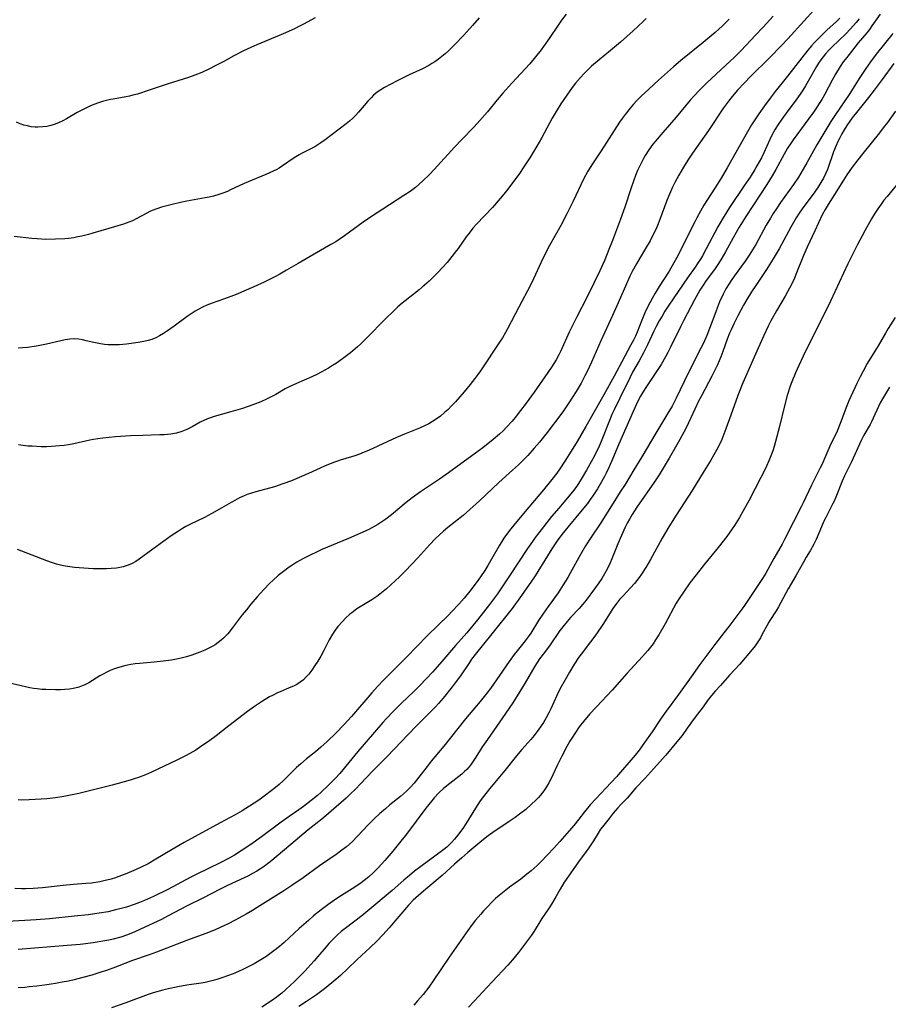
# Model space of a CAD drawing. Units: inches. Extents: x 2043758 to 2049000, y 226915 to 232344.
# Drawn here: x 2045437 to 2045576, y 227845 to 228002 of the extents above; entities that cross this region are included whole.
import ezdxf

# ---------------------------------------------------------------- set-up
doc = ezdxf.new("R2010")
doc.units = ezdxf.units.IN
doc.header["$MEASUREMENT"] = 0
doc.layers.add('c_09_T13S_R18E', color=103, linetype='Continuous')

msp = doc.modelspace()

# ---------------------------------------------------------------- linework, layer by layer
at = {"layer": 'c_09_T13S_R18E'}
for points in [[(2045565.45, 228005.56, 892), (2045562.34, 228002.06, 892), (2045559.71, 227999.19, 892), (2045558.73, 227998.14, 892), (2045556.86, 227996.21, 892), (2045553.77, 227993.15, 892), (2045552.77, 227992.14, 892), (2045551.67, 227990.97, 892), (2045550.8, 227989.96, 892), (2045550.22, 227989.23, 892), (2045549.44, 227988.15, 892), (2045547, 227984.53, 892), (2045544.47, 227980.91, 892), (2045543.73, 227979.78, 892), (2045543.03, 227978.67, 892), (2045542.26, 227977.38, 892), (2045541.93, 227976.8, 892), (2045541.62, 227976.22, 892), (2045541.25, 227975.45, 892), (2045540.77, 227974.34, 892), (2045540.36, 227973.3, 892), (2045539.24, 227970.25, 892), (2045538.86, 227969.3, 892), (2045538.63, 227968.78, 892), (2045538.17, 227967.85, 892), (2045537.65, 227966.87, 892), (2045536.93, 227965.63, 892), (2045536.08, 227964.21, 892), (2045535.48, 227963.19, 892), (2045534.81, 227961.94, 892), (2045534.44, 227961.2, 892), (2045533.71, 227959.6, 892), (2045532.36, 227956.46, 892), (2045531.66, 227954.88, 892), (2045529.78, 227950.85, 892), (2045528.25, 227947.42, 892), (2045527.56, 227945.94, 892), (2045527.2, 227945.22, 892), (2045526.6, 227944.08, 892), (2045525.82, 227942.73, 892), (2045524.66, 227940.92, 892), (2045523.78, 227939.62, 892), (2045523.36, 227939.04, 892), (2045521.19, 227936.16, 892), (2045519.93, 227934.6, 892), (2045519.11, 227933.64, 892), (2045518.07, 227932.5, 892), (2045517.33, 227931.75, 892), (2045516.57, 227931.01, 892), (2045515.64, 227930.16, 892), (2045513.42, 227928.15, 892), (2045510.33, 227925.25, 892), (2045508.77, 227923.82, 892), (2045507.69, 227922.9, 892), (2045505.28, 227920.97, 892), (2045504.56, 227920.36, 892), (2045503.86, 227919.72, 892), (2045503.25, 227919.15, 892), (2045502.37, 227918.26, 892), (2045500.46, 227916.09, 892), (2045498.5, 227914.02, 892), (2045497.52, 227913.05, 892), (2045495.44, 227911.16, 892), (2045494.91, 227910.71, 892), (2045494.39, 227910.3, 892), (2045493.86, 227909.91, 892), (2045493.09, 227909.4, 892), (2045491.19, 227908.26, 892), (2045490.66, 227907.92, 892), (2045490.07, 227907.48, 892), (2045489.5, 227907.01, 892), (2045488.92, 227906.49, 892), (2045488.38, 227905.93, 892), (2045487.66, 227905.09, 892), (2045487.22, 227904.51, 892), (2045486.8, 227903.9, 892), (2045486.25, 227902.98, 892), (2045485.37, 227901.25, 892), (2045484.9, 227900.39, 892), (2045484.43, 227899.59, 892), (2045483.96, 227898.86, 892), (2045483.48, 227898.15, 892), (2045483, 227897.51, 892), (2045482.58, 227897.03, 892), (2045482.13, 227896.59, 892), (2045481.62, 227896.19, 892), (2045481.07, 227895.84, 892), (2045480.63, 227895.62, 892), (2045479.74, 227895.22, 892), (2045478.53, 227894.73, 892), (2045477.86, 227894.43, 892), (2045477.26, 227894.14, 892), (2045476.68, 227893.83, 892), (2045475.58, 227893.18, 892), (2045474.92, 227892.74, 892), (2045474.26, 227892.29, 892), (2045473.19, 227891.51, 892), (2045470.19, 227889.22, 892), (2045468.15, 227887.62, 892), (2045466.94, 227886.72, 892), (2045465.71, 227885.88, 892), (2045464.87, 227885.33, 892), (2045464.39, 227885.03, 892), (2045463.33, 227884.44, 892), (2045461.86, 227883.71, 892), (2045457.79, 227881.81, 892), (2045456.82, 227881.39, 892), (2045455.7, 227880.95, 892), (2045455.02, 227880.71, 892), (2045454.34, 227880.49, 892), (2045453.43, 227880.23, 892), (2045451.47, 227879.73, 892), (2045448.06, 227878.84, 892), (2045446.13, 227878.38, 892), (2045444.81, 227878.1, 892), (2045443.72, 227877.89, 892), (2045442.38, 227877.68, 892), (2045441.04, 227877.54, 892), (2045440.09, 227877.47, 892), (2045438.16, 227877.36, 892), (2045436.96, 227877.33, 892), (2045436.4, 227877.34, 892)], [(2045557.36, 228002.83, 894), (2045555.78, 228001.08, 894), (2045554.57, 227999.78, 894), (2045552.24, 227997.34, 894), (2045551.19, 227996.27, 894), (2045549.76, 227994.9, 894), (2045546.76, 227992.15, 894), (2045545.61, 227991.01, 894), (2045544.69, 227990.03, 894), (2045544.09, 227989.35, 894), (2045541.86, 227986.67, 894), (2045539.69, 227984.19, 894), (2045538.49, 227982.77, 894), (2045538.12, 227982.31, 894), (2045537.48, 227981.43, 894), (2045536.89, 227980.53, 894), (2045536.6, 227980.04, 894), (2045536.26, 227979.41, 894), (2045535.94, 227978.76, 894), (2045535.64, 227978.11, 894), (2045535.32, 227977.31, 894), (2045535.04, 227976.56, 894), (2045534.57, 227975.18, 894), (2045533.61, 227972.23, 894), (2045532.94, 227970.33, 894), (2045531.65, 227966.93, 894), (2045531.07, 227965.47, 894), (2045530.39, 227963.82, 894), (2045529.61, 227962.06, 894), (2045528.72, 227960.18, 894), (2045527.58, 227957.91, 894), (2045525.92, 227954.71, 894), (2045525.26, 227953.42, 894), (2045524.71, 227952.24, 894), (2045523.38, 227949.26, 894), (2045523.04, 227948.58, 894), (2045522.6, 227947.8, 894), (2045521.87, 227946.65, 894), (2045520.8, 227945.1, 894), (2045519.07, 227942.65, 894), (2045517.82, 227940.89, 894), (2045516.92, 227939.68, 894), (2045516.06, 227938.59, 894), (2045515.57, 227938, 894), (2045514.68, 227937.01, 894), (2045514.13, 227936.46, 894), (2045513.53, 227935.91, 894), (2045512.51, 227935.05, 894), (2045510.85, 227933.73, 894), (2045509.13, 227932.44, 894), (2045505.38, 227929.71, 894), (2045503.92, 227928.69, 894), (2045500.9, 227926.67, 894), (2045499.57, 227925.71, 894), (2045498.59, 227924.95, 894), (2045496.26, 227923.01, 894), (2045495.33, 227922.3, 894), (2045494.69, 227921.86, 894), (2045494.02, 227921.44, 894), (2045493.55, 227921.16, 894), (2045492.58, 227920.65, 894), (2045492.01, 227920.38, 894), (2045489.35, 227919.22, 894), (2045485.08, 227917.43, 894), (2045484.43, 227917.13, 894), (2045483.09, 227916.49, 894), (2045482.01, 227915.94, 894), (2045481.07, 227915.41, 894), (2045480.4, 227914.99, 894), (2045479.85, 227914.62, 894), (2045478.91, 227913.93, 894), (2045478.08, 227913.26, 894), (2045477.2, 227912.48, 894), (2045476.76, 227912.05, 894), (2045475.77, 227911.03, 894), (2045474.72, 227909.86, 894), (2045473.72, 227908.7, 894), (2045472.98, 227907.8, 894), (2045472.33, 227906.97, 894), (2045470.73, 227904.83, 894), (2045470.02, 227903.96, 894), (2045469.6, 227903.51, 894), (2045469.33, 227903.25, 894), (2045468.97, 227902.93, 894), (2045468.48, 227902.55, 894), (2045467.96, 227902.2, 894), (2045467.61, 227901.99, 894), (2045466.98, 227901.65, 894), (2045466.33, 227901.34, 894), (2045465.52, 227901, 894), (2045464.24, 227900.53, 894), (2045463.37, 227900.26, 894), (2045462.53, 227900.04, 894), (2045461.77, 227899.87, 894), (2045461, 227899.73, 894), (2045459.67, 227899.54, 894), (2045458.23, 227899.39, 894), (2045455.87, 227899.19, 894), (2045455.19, 227899.12, 894), (2045454.49, 227899.02, 894), (2045453.67, 227898.87, 894), (2045452.71, 227898.63, 894), (2045452.19, 227898.47, 894), (2045451.68, 227898.28, 894), (2045451.14, 227898.06, 894), (2045450.62, 227897.81, 894), (2045450.04, 227897.5, 894), (2045449.48, 227897.19, 894), (2045447.77, 227896.12, 894), (2045447.09, 227895.77, 894), (2045446.55, 227895.54, 894), (2045445.98, 227895.36, 894), (2045445.21, 227895.18, 894), (2045444.65, 227895.09, 894), (2045443.92, 227895.02, 894), (2045443.18, 227894.99, 894), (2045442.38, 227894.98, 894), (2045440.86, 227895.01, 894), (2045440.19, 227895.05, 894), (2045439.48, 227895.12, 894), (2045438.89, 227895.21, 894), (2045438.3, 227895.32, 894), (2045435.29, 227895.97, 894)], [(2045524.2, 228003.16, 900), (2045523.46, 228002.19, 900), (2045522.91, 228001.4, 900), (2045521.48, 227999.23, 900), (2045520.61, 227997.96, 900), (2045520.21, 227997.41, 900), (2045519.31, 227996.29, 900), (2045518.37, 227995.2, 900), (2045515.49, 227992.09, 900), (2045514.08, 227990.52, 900), (2045513.17, 227989.44, 900), (2045511.61, 227987.53, 900), (2045510.4, 227986.13, 900), (2045509.46, 227985.12, 900), (2045507.49, 227983.06, 900), (2045506.34, 227981.83, 900), (2045503.09, 227978.26, 900), (2045502.31, 227977.46, 900), (2045501.2, 227976.41, 900), (2045500.07, 227975.42, 900), (2045499.21, 227974.76, 900), (2045498.22, 227974.09, 900), (2045495.9, 227972.62, 900), (2045492.88, 227970.64, 900), (2045491.72, 227969.85, 900), (2045488.69, 227967.65, 900), (2045488, 227967.18, 900), (2045487.3, 227966.72, 900), (2045486.53, 227966.26, 900), (2045483.85, 227964.7, 900), (2045481.28, 227963.24, 900), (2045479.43, 227962.15, 900), (2045478.36, 227961.54, 900), (2045477.52, 227961.09, 900), (2045475.85, 227960.24, 900), (2045474.19, 227959.48, 900), (2045471.37, 227958.28, 900), (2045470.09, 227957.78, 900), (2045469.31, 227957.5, 900), (2045467.51, 227956.9, 900), (2045466.63, 227956.56, 900), (2045465.93, 227956.24, 900), (2045465.34, 227955.93, 900), (2045464.77, 227955.59, 900), (2045464.13, 227955.18, 900), (2045463.49, 227954.74, 900), (2045461.39, 227953.18, 900), (2045460.36, 227952.44, 900), (2045459.7, 227952.01, 900), (2045459.09, 227951.65, 900), (2045458.47, 227951.34, 900), (2045457.84, 227951.08, 900), (2045457.26, 227950.9, 900), (2045456.53, 227950.72, 900), (2045455.67, 227950.58, 900), (2045453.77, 227950.34, 900), (2045452.58, 227950.22, 900), (2045452.01, 227950.18, 900), (2045451.43, 227950.18, 900), (2045450.83, 227950.21, 900), (2045450.23, 227950.27, 900), (2045449.63, 227950.36, 900), (2045448.57, 227950.57, 900), (2045447.33, 227950.87, 900), (2045446.73, 227951, 900), (2045446.12, 227951.1, 900), (2045445.4, 227951.15, 900), (2045444.68, 227951.12, 900), (2045443.96, 227951.01, 900), (2045443.25, 227950.86, 900), (2045440.94, 227950.3, 900), (2045439.36, 227949.99, 900), (2045437.94, 227949.79, 900), (2045437.13, 227949.71, 900), (2045436.42, 227949.66, 900)], [(2045574.53, 228003.15, 886), (2045573.21, 228001.27, 886), (2045572.79, 228000.71, 886), (2045572.36, 228000.17, 886), (2045571.01, 227998.53, 886), (2045569.53, 227996.71, 886), (2045568.95, 227995.96, 886), (2045568.62, 227995.49, 886), (2045568.12, 227994.75, 886), (2045567.37, 227993.52, 886), (2045566.84, 227992.57, 886), (2045565.68, 227990.35, 886), (2045565.16, 227989.47, 886), (2045564.75, 227988.83, 886), (2045563.98, 227987.68, 886), (2045563.11, 227986.46, 886), (2045560.6, 227983.04, 886), (2045560.14, 227982.36, 886), (2045559.7, 227981.67, 886), (2045559.15, 227980.72, 886), (2045557.81, 227978.25, 886), (2045557.23, 227977.25, 886), (2045556.36, 227975.86, 886), (2045553, 227970.73, 886), (2045551.94, 227969.05, 886), (2045550.95, 227967.31, 886), (2045549.74, 227965.12, 886), (2045549, 227963.83, 886), (2045548.41, 227962.92, 886), (2045548.08, 227962.44, 886), (2045546.54, 227960.35, 886), (2045546.25, 227959.93, 886), (2045545.64, 227958.96, 886), (2045544.77, 227957.4, 886), (2045543, 227954.06, 886), (2045542.52, 227953.11, 886), (2045540.95, 227949.83, 886), (2045540.51, 227948.98, 886), (2045540.15, 227948.31, 886), (2045539.42, 227947.08, 886), (2045537.07, 227943.55, 886), (2045536.59, 227942.78, 886), (2045536.14, 227942, 886), (2045535.71, 227941.18, 886), (2045534.96, 227939.55, 886), (2045532.6, 227934.18, 886), (2045531.64, 227931.88, 886), (2045531.12, 227930.69, 886), (2045530.63, 227929.68, 886), (2045530.36, 227929.14, 886), (2045529.67, 227927.89, 886), (2045529.24, 227927.17, 886), (2045528.48, 227926.01, 886), (2045528.08, 227925.45, 886), (2045527.61, 227924.83, 886), (2045526.78, 227923.79, 886), (2045524.46, 227921.02, 886), (2045523.54, 227919.83, 886), (2045522.79, 227918.81, 886), (2045521.91, 227917.53, 886), (2045521.22, 227916.45, 886), (2045519.25, 227913.23, 886), (2045518.57, 227912.21, 886), (2045516.81, 227909.71, 886), (2045515.54, 227908.01, 886), (2045512.31, 227903.92, 886), (2045509.65, 227900.63, 886), (2045509.07, 227899.87, 886), (2045508.71, 227899.37, 886), (2045507.27, 227897.21, 886), (2045506.44, 227896.08, 886), (2045505.94, 227895.43, 886), (2045504.5, 227893.63, 886), (2045503.77, 227892.79, 886), (2045503.26, 227892.24, 886), (2045500.14, 227889.08, 886), (2045495.5, 227884.24, 886), (2045493.26, 227881.99, 886), (2045491.29, 227879.91, 886), (2045490.48, 227879.09, 886), (2045489.67, 227878.3, 886), (2045488.96, 227877.65, 886), (2045485.74, 227874.85, 886), (2045485.07, 227874.28, 886), (2045482.9, 227872.55, 886), (2045480.8, 227870.78, 886), (2045477.06, 227867.66, 886), (2045476.59, 227867.29, 886), (2045475.87, 227866.76, 886), (2045475.26, 227866.34, 886), (2045474.67, 227865.97, 886), (2045474.07, 227865.62, 886), (2045473.21, 227865.16, 886), (2045472.04, 227864.59, 886), (2045469.85, 227863.59, 886), (2045468.76, 227863.05, 886), (2045466, 227861.63, 886), (2045463.51, 227860.38, 886), (2045460.37, 227858.72, 886), (2045459.36, 227858.21, 886), (2045456.74, 227856.98, 886), (2045455.13, 227856.25, 886), (2045453.95, 227855.77, 886), (2045452.86, 227855.39, 886), (2045451.65, 227855.07, 886), (2045450.96, 227854.91, 886), (2045450.29, 227854.79, 886), (2045448.42, 227854.49, 886), (2045446.36, 227854.23, 886), (2045444.27, 227854.02, 886), (2045436.42, 227853.4, 886)], [(2045571.18, 228002.38, 888), (2045570.69, 228001.8, 888), (2045569.76, 228000.79, 888), (2045569, 228000.01, 888), (2045566.78, 227997.85, 888), (2045566.27, 227997.33, 888), (2045565.77, 227996.79, 888), (2045565.37, 227996.31, 888), (2045565.02, 227995.85, 888), (2045564.66, 227995.31, 888), (2045564.32, 227994.75, 888), (2045563.01, 227992.43, 888), (2045562.58, 227991.69, 888), (2045562.13, 227990.97, 888), (2045561.69, 227990.31, 888), (2045561.18, 227989.6, 888), (2045559.47, 227987.31, 888), (2045558.78, 227986.35, 888), (2045558.19, 227985.49, 888), (2045557.72, 227984.73, 888), (2045557.12, 227983.65, 888), (2045556.84, 227983.06, 888), (2045555.88, 227980.95, 888), (2045555.49, 227980.17, 888), (2045554.77, 227978.84, 888), (2045554.44, 227978.29, 888), (2045553.67, 227977.05, 888), (2045552.81, 227975.76, 888), (2045550.4, 227972.21, 888), (2045549.95, 227971.52, 888), (2045549.26, 227970.4, 888), (2045548.51, 227969.08, 888), (2045546.67, 227965.57, 888), (2045546.06, 227964.47, 888), (2045545.73, 227963.92, 888), (2045545.39, 227963.38, 888), (2045544.89, 227962.63, 888), (2045543.68, 227960.92, 888), (2045540.69, 227956.54, 888), (2045540.05, 227955.57, 888), (2045539.57, 227954.8, 888), (2045539.12, 227954.03, 888), (2045538.64, 227953.14, 888), (2045538.28, 227952.42, 888), (2045537.27, 227950.22, 888), (2045536.63, 227948.92, 888), (2045535.91, 227947.62, 888), (2045534.85, 227945.81, 888), (2045534.45, 227945.05, 888), (2045532.82, 227941.68, 888), (2045531.89, 227939.79, 888), (2045531.55, 227939.03, 888), (2045531.26, 227938.34, 888), (2045529.82, 227934.71, 888), (2045529.52, 227934.01, 888), (2045529.12, 227933.16, 888), (2045528.51, 227931.98, 888), (2045527.49, 227930.14, 888), (2045526.64, 227928.69, 888), (2045525.91, 227927.58, 888), (2045525.21, 227926.67, 888), (2045523.02, 227924.08, 888), (2045521.89, 227922.71, 888), (2045519.83, 227920.09, 888), (2045519.27, 227919.35, 888), (2045518.8, 227918.72, 888), (2045518.01, 227917.58, 888), (2045515.15, 227913.2, 888), (2045513.98, 227911.48, 888), (2045513.19, 227910.37, 888), (2045511.92, 227908.65, 888), (2045510.01, 227906.18, 888), (2045509.29, 227905.28, 888), (2045508.31, 227904.11, 888), (2045506.51, 227902.08, 888), (2045504.31, 227899.53, 888), (2045502.8, 227897.83, 888), (2045501.79, 227896.73, 888), (2045500.83, 227895.74, 888), (2045499.85, 227894.77, 888), (2045497.78, 227892.79, 888), (2045496.49, 227891.52, 888), (2045495.43, 227890.41, 888), (2045494.84, 227889.76, 888), (2045490.86, 227885.11, 888), (2045487.96, 227881.59, 888), (2045487.23, 227880.78, 888), (2045486.11, 227879.65, 888), (2045484.97, 227878.6, 888), (2045484.36, 227878.08, 888), (2045483.34, 227877.25, 888), (2045482.13, 227876.31, 888), (2045481.37, 227875.77, 888), (2045479.82, 227874.71, 888), (2045478.54, 227873.8, 888), (2045475.38, 227871.44, 888), (2045473.68, 227870.21, 888), (2045472.32, 227869.29, 888), (2045471.06, 227868.53, 888), (2045470.22, 227868.05, 888), (2045468.76, 227867.26, 888), (2045465.05, 227865.44, 888), (2045464.11, 227864.96, 888), (2045460.4, 227863.02, 888), (2045458.1, 227861.9, 888), (2045456.66, 227861.25, 888), (2045455.85, 227860.92, 888), (2045455.03, 227860.61, 888), (2045453.77, 227860.2, 888), (2045452.69, 227859.9, 888), (2045452.04, 227859.73, 888), (2045450.85, 227859.46, 888), (2045449.42, 227859.21, 888), (2045447.62, 227858.96, 888), (2045445.43, 227858.72, 888), (2045441.43, 227858.33, 888), (2045439.31, 227858.14, 888), (2045437.47, 227858.03, 888), (2045431.77, 227857.75, 888)], [(2045510.27, 228002.53, 902), (2045509.23, 228001.33, 902), (2045507.8, 227999.76, 902), (2045506.34, 227998.23, 902), (2045505.37, 227997.3, 902), (2045504.82, 227996.8, 902), (2045504.31, 227996.37, 902), (2045503.75, 227995.93, 902), (2045503.17, 227995.52, 902), (2045502.7, 227995.22, 902), (2045502.21, 227994.93, 902), (2045501.19, 227994.4, 902), (2045499.07, 227993.41, 902), (2045497.16, 227992.47, 902), (2045495.13, 227991.42, 902), (2045494.51, 227991.05, 902), (2045493.93, 227990.64, 902), (2045493.35, 227990.16, 902), (2045492.96, 227989.77, 902), (2045492.46, 227989.22, 902), (2045490.95, 227987.43, 902), (2045490.54, 227986.99, 902), (2045490.04, 227986.5, 902), (2045489.52, 227986.04, 902), (2045488.98, 227985.6, 902), (2045485.63, 227983.04, 902), (2045484.92, 227982.53, 902), (2045483.95, 227981.92, 902), (2045481.84, 227980.84, 902), (2045481.43, 227980.61, 902), (2045480.66, 227980.13, 902), (2045478.79, 227978.85, 902), (2045478.22, 227978.49, 902), (2045477.85, 227978.29, 902), (2045477.28, 227978, 902), (2045476.7, 227977.73, 902), (2045476.11, 227977.47, 902), (2045473.25, 227976.32, 902), (2045472.61, 227976.04, 902), (2045470.44, 227975, 902), (2045469.96, 227974.78, 902), (2045469.22, 227974.49, 902), (2045468.59, 227974.27, 902), (2045467.71, 227974.02, 902), (2045467.04, 227973.86, 902), (2045466.36, 227973.72, 902), (2045463.46, 227973.21, 902), (2045462.45, 227973.01, 902), (2045461.08, 227972.69, 902), (2045459.38, 227972.23, 902), (2045458.62, 227971.99, 902), (2045457.88, 227971.71, 902), (2045457.53, 227971.56, 902), (2045457.04, 227971.31, 902), (2045455.32, 227970.38, 902), (2045454.73, 227970.08, 902), (2045454.13, 227969.82, 902), (2045453.3, 227969.52, 902), (2045450.96, 227968.85, 902), (2045448.4, 227968.07, 902), (2045447.7, 227967.87, 902), (2045446.64, 227967.61, 902), (2045446, 227967.47, 902), (2045445.36, 227967.36, 902), (2045444.51, 227967.25, 902), (2045443.91, 227967.19, 902), (2045442.42, 227967.11, 902), (2045440.87, 227967.09, 902), (2045440.17, 227967.11, 902), (2045439.45, 227967.15, 902), (2045438.59, 227967.23, 902), (2045435.79, 227967.57, 902)], [(2045568.07, 228002.52, 890), (2045567.53, 228001.99, 890), (2045565.98, 228000.56, 890), (2045564.98, 227999.59, 890), (2045564.01, 227998.59, 890), (2045563.54, 227998.06, 890), (2045562.95, 227997.37, 890), (2045561.98, 227996.16, 890), (2045559.7, 227993.24, 890), (2045557.71, 227990.76, 890), (2045556.9, 227989.71, 890), (2045556, 227988.49, 890), (2045555.06, 227987.17, 890), (2045554.42, 227986.22, 890), (2045553.92, 227985.42, 890), (2045553.27, 227984.31, 890), (2045550, 227978.56, 890), (2045549.03, 227976.89, 890), (2045548.04, 227975.27, 890), (2045546.29, 227972.54, 890), (2045545.73, 227971.61, 890), (2045545.15, 227970.54, 890), (2045544.82, 227969.91, 890), (2045543.75, 227967.8, 890), (2045542.09, 227964.47, 890), (2045541.48, 227963.31, 890), (2045540.7, 227962.01, 890), (2045539.11, 227959.52, 890), (2045538.49, 227958.48, 890), (2045538.01, 227957.63, 890), (2045537.37, 227956.43, 890), (2045536.84, 227955.31, 890), (2045536.34, 227954.13, 890), (2045535.59, 227952.24, 890), (2045535.32, 227951.61, 890), (2045535.02, 227950.97, 890), (2045534.6, 227950.18, 890), (2045533.13, 227947.51, 890), (2045531.91, 227945.19, 890), (2045530.26, 227942.19, 890), (2045527.37, 227937.11, 890), (2045525.97, 227934.72, 890), (2045525.03, 227933.18, 890), (2045524.02, 227931.57, 890), (2045523.2, 227930.35, 890), (2045522.71, 227929.67, 890), (2045521.92, 227928.64, 890), (2045520.59, 227926.97, 890), (2045518.26, 227924.2, 890), (2045516.04, 227921.59, 890), (2045515.15, 227920.47, 890), (2045514.24, 227919.23, 890), (2045513.47, 227918.03, 890), (2045511.67, 227914.89, 890), (2045511.19, 227914.1, 890), (2045510.49, 227913.04, 890), (2045509.97, 227912.3, 890), (2045508.77, 227910.77, 890), (2045507.88, 227909.67, 890), (2045507, 227908.68, 890), (2045505.91, 227907.52, 890), (2045505.34, 227906.94, 890), (2045501.95, 227903.63, 890), (2045498.61, 227900.22, 890), (2045495.01, 227896.59, 890), (2045493.99, 227895.51, 890), (2045493.08, 227894.5, 890), (2045489.83, 227890.71, 890), (2045488.62, 227889.39, 890), (2045487.31, 227888.03, 890), (2045485.91, 227886.69, 890), (2045484.91, 227885.79, 890), (2045484.04, 227885.05, 890), (2045482.6, 227883.91, 890), (2045481.69, 227883.13, 890), (2045481.04, 227882.52, 890), (2045478.88, 227880.42, 890), (2045478.22, 227879.82, 890), (2045477.66, 227879.34, 890), (2045476.97, 227878.8, 890), (2045475.83, 227877.95, 890), (2045474.97, 227877.33, 890), (2045473.51, 227876.34, 890), (2045472.33, 227875.61, 890), (2045471.2, 227874.99, 890), (2045468.8, 227873.7, 890), (2045463.01, 227870.52, 890), (2045461.09, 227869.42, 890), (2045458.49, 227867.84, 890), (2045457.27, 227867.14, 890), (2045456.14, 227866.57, 890), (2045455.35, 227866.21, 890), (2045453.81, 227865.57, 890), (2045452.53, 227865.08, 890), (2045451.84, 227864.84, 890), (2045451.13, 227864.63, 890), (2045450.37, 227864.43, 890), (2045449.49, 227864.25, 890), (2045448.15, 227864.05, 890), (2045447.28, 227863.96, 890), (2045445.29, 227863.8, 890), (2045443.65, 227863.65, 890), (2045440.33, 227863.28, 890), (2045438.81, 227863.16, 890), (2045437.62, 227863.12, 890), (2045437.02, 227863.12, 890), (2045435.88, 227863.16, 890)], [(2045484.02, 228002.58, 904), (2045482.11, 228001.52, 904), (2045481.29, 228001.09, 904), (2045480.7, 228000.8, 904), (2045478.9, 228000, 904), (2045474.67, 227998.26, 904), (2045473.68, 227997.82, 904), (2045472.51, 227997.27, 904), (2045470.97, 227996.47, 904), (2045469.37, 227995.59, 904), (2045467.99, 227994.86, 904), (2045467.09, 227994.41, 904), (2045465.84, 227993.83, 904), (2045464.71, 227993.36, 904), (2045463.7, 227993, 904), (2045462.86, 227992.72, 904), (2045460.48, 227991.98, 904), (2045457.43, 227990.97, 904), (2045455.54, 227990.36, 904), (2045454.79, 227990.15, 904), (2045454.28, 227990.02, 904), (2045453.69, 227989.9, 904), (2045451.63, 227989.56, 904), (2045451.19, 227989.47, 904), (2045450.56, 227989.33, 904), (2045449.93, 227989.15, 904), (2045449.3, 227988.95, 904), (2045448.53, 227988.67, 904), (2045447.88, 227988.39, 904), (2045447.24, 227988.09, 904), (2045445.9, 227987.38, 904), (2045444.15, 227986.39, 904), (2045443.58, 227986.09, 904), (2045442.89, 227985.77, 904), (2045442.2, 227985.49, 904), (2045441.65, 227985.33, 904), (2045441, 227985.18, 904), (2045440.35, 227985.09, 904), (2045439.56, 227985.05, 904), (2045439.15, 227985.06, 904), (2045438.53, 227985.13, 904), (2045437.92, 227985.24, 904), (2045437.32, 227985.4, 904), (2045436.74, 227985.6, 904), (2045436.17, 227985.85, 904)], [(2045550.32, 228002.36, 896), (2045549.72, 228001.75, 896), (2045549.24, 228001.28, 896), (2045548.08, 228000.23, 896), (2045546.17, 227998.61, 896), (2045542.59, 227995.73, 896), (2045541.42, 227994.71, 896), (2045539.02, 227992.56, 896), (2045537.44, 227991.14, 896), (2045536.24, 227990.03, 896), (2045535.53, 227989.31, 896), (2045534.99, 227988.73, 896), (2045534.47, 227988.12, 896), (2045533.65, 227987.07, 896), (2045533.18, 227986.44, 896), (2045532.77, 227985.84, 896), (2045529.81, 227981.28, 896), (2045528.43, 227979.2, 896), (2045527.71, 227978.02, 896), (2045527.02, 227976.71, 896), (2045525.34, 227973.18, 896), (2045524.35, 227971.19, 896), (2045523.36, 227969.31, 896), (2045521.55, 227966.09, 896), (2045520.86, 227964.75, 896), (2045520.22, 227963.43, 896), (2045519, 227960.77, 896), (2045518.51, 227959.76, 896), (2045516.63, 227956.23, 896), (2045514.84, 227952.79, 896), (2045514.5, 227952.17, 896), (2045514, 227951.33, 896), (2045513.65, 227950.77, 896), (2045510.48, 227946.06, 896), (2045509.91, 227945.26, 896), (2045509.56, 227944.8, 896), (2045508.82, 227943.86, 896), (2045507.87, 227942.7, 896), (2045506.48, 227941.1, 896), (2045505.87, 227940.44, 896), (2045505.24, 227939.81, 896), (2045504.74, 227939.36, 896), (2045504.07, 227938.81, 896), (2045503.37, 227938.3, 896), (2045502.79, 227937.92, 896), (2045502.2, 227937.58, 896), (2045501.5, 227937.22, 896), (2045500.71, 227936.87, 896), (2045498.34, 227935.93, 896), (2045497.03, 227935.38, 896), (2045492.57, 227933.31, 896), (2045491.86, 227933, 896), (2045491.13, 227932.71, 896), (2045490.34, 227932.43, 896), (2045489.81, 227932.27, 896), (2045488.03, 227931.75, 896), (2045487.56, 227931.6, 896), (2045486.92, 227931.37, 896), (2045485.49, 227930.77, 896), (2045482.92, 227929.6, 896), (2045481.84, 227929.13, 896), (2045480.2, 227928.45, 896), (2045478.85, 227927.94, 896), (2045477.47, 227927.5, 896), (2045474.48, 227926.68, 896), (2045473.79, 227926.47, 896), (2045473.1, 227926.23, 896), (2045472.62, 227926.04, 896), (2045471.87, 227925.7, 896), (2045471.13, 227925.31, 896), (2045470.55, 227924.98, 896), (2045469.05, 227924.09, 896), (2045467.47, 227923.19, 896), (2045466.29, 227922.58, 896), (2045463.94, 227921.44, 896), (2045463.3, 227921.11, 896), (2045462.74, 227920.79, 896), (2045462.1, 227920.4, 896), (2045460.96, 227919.64, 896), (2045458, 227917.49, 896), (2045455.82, 227915.88, 896), (2045455.29, 227915.52, 896), (2045454.69, 227915.18, 896), (2045454.07, 227914.91, 896), (2045453.23, 227914.66, 896), (2045452.7, 227914.55, 896), (2045452.15, 227914.47, 896), (2045451.34, 227914.4, 896), (2045450.6, 227914.36, 896), (2045449.84, 227914.35, 896), (2045448.42, 227914.37, 896), (2045446.94, 227914.44, 896), (2045445.47, 227914.57, 896), (2045444.31, 227914.74, 896), (2045443.66, 227914.85, 896), (2045443.01, 227915, 896), (2045442.54, 227915.12, 896), (2045441.76, 227915.36, 896), (2045441.01, 227915.63, 896), (2045436.31, 227917.45, 896)], [(2045537.03, 228002.45, 898), (2045536.53, 228001.95, 898), (2045534.93, 228000.45, 898), (2045532.91, 227998.66, 898), (2045531.3, 227997.31, 898), (2045529.48, 227995.84, 898), (2045528.3, 227994.83, 898), (2045527.52, 227994.09, 898), (2045527.05, 227993.61, 898), (2045526.5, 227993.01, 898), (2045525.71, 227992.08, 898), (2045525.2, 227991.41, 898), (2045524.32, 227990.17, 898), (2045523.38, 227988.79, 898), (2045522.77, 227987.85, 898), (2045522.28, 227987.05, 898), (2045521.97, 227986.51, 898), (2045520.27, 227983.31, 898), (2045519.52, 227982, 898), (2045519.06, 227981.23, 898), (2045518.39, 227980.17, 898), (2045517.42, 227978.69, 898), (2045516.72, 227977.65, 898), (2045515.97, 227976.6, 898), (2045514.68, 227974.87, 898), (2045514.25, 227974.33, 898), (2045513.65, 227973.61, 898), (2045512.39, 227972.21, 898), (2045509.84, 227969.53, 898), (2045509.27, 227968.87, 898), (2045508.65, 227968.09, 898), (2045508.2, 227967.47, 898), (2045506.89, 227965.61, 898), (2045506.46, 227965.03, 898), (2045505.92, 227964.33, 898), (2045505.14, 227963.41, 898), (2045504.35, 227962.53, 898), (2045503.73, 227961.85, 898), (2045502.76, 227960.87, 898), (2045502.26, 227960.39, 898), (2045501.17, 227959.43, 898), (2045500.64, 227958.99, 898), (2045498.42, 227957.26, 898), (2045497.95, 227956.87, 898), (2045497.26, 227956.27, 898), (2045496.53, 227955.58, 898), (2045495.35, 227954.43, 898), (2045492.2, 227951.21, 898), (2045491.26, 227950.31, 898), (2045490.8, 227949.89, 898), (2045489.66, 227948.92, 898), (2045489.24, 227948.59, 898), (2045488.37, 227947.95, 898), (2045487.41, 227947.29, 898), (2045486.78, 227946.88, 898), (2045486.14, 227946.48, 898), (2045484.99, 227945.82, 898), (2045484.28, 227945.45, 898), (2045483.48, 227945.08, 898), (2045481.01, 227944.04, 898), (2045479.82, 227943.5, 898), (2045479.21, 227943.18, 898), (2045477.68, 227942.28, 898), (2045476.95, 227941.87, 898), (2045476.19, 227941.49, 898), (2045475.29, 227941.08, 898), (2045474.01, 227940.58, 898), (2045472.38, 227940.02, 898), (2045470.51, 227939.46, 898), (2045467.84, 227938.74, 898), (2045467.1, 227938.49, 898), (2045466.75, 227938.36, 898), (2045466.16, 227938.09, 898), (2045465.59, 227937.8, 898), (2045464.3, 227937.07, 898), (2045463.44, 227936.63, 898), (2045462.65, 227936.32, 898), (2045461.79, 227936.09, 898), (2045460.9, 227935.93, 898), (2045459.82, 227935.82, 898), (2045459.12, 227935.79, 898), (2045456.38, 227935.71, 898), (2045454.44, 227935.63, 898), (2045452.04, 227935.47, 898), (2045449.99, 227935.28, 898), (2045449.17, 227935.17, 898), (2045448.5, 227935.06, 898), (2045447.88, 227934.93, 898), (2045445.33, 227934.36, 898), (2045444.5, 227934.21, 898), (2045443.79, 227934.11, 898), (2045443.07, 227934.02, 898), (2045441.78, 227933.92, 898), (2045440.95, 227933.9, 898), (2045440.12, 227933.9, 898), (2045438.68, 227933.96, 898), (2045437.95, 227934.01, 898), (2045437.23, 227934.09, 898), (2045436.46, 227934.2, 898)], [(2045576.54, 228000.05, 884), (2045573.87, 227996.72, 884), (2045572.96, 227995.52, 884), (2045572.2, 227994.42, 884), (2045571.29, 227993.03, 884), (2045569.55, 227990.3, 884), (2045567.35, 227987.09, 884), (2045566.64, 227985.98, 884), (2045564.4, 227982.24, 884), (2045562.8, 227979.35, 884), (2045562.21, 227978.34, 884), (2045561.44, 227977.07, 884), (2045560.66, 227975.9, 884), (2045558.58, 227973.01, 884), (2045557.95, 227972.08, 884), (2045557.4, 227971.21, 884), (2045556.95, 227970.49, 884), (2045556.28, 227969.35, 884), (2045554.59, 227966.28, 884), (2045554.08, 227965.42, 884), (2045553.66, 227964.74, 884), (2045552.91, 227963.62, 884), (2045551.14, 227961.2, 884), (2045550.63, 227960.48, 884), (2045550.28, 227959.94, 884), (2045549.81, 227959.15, 884), (2045549.36, 227958.31, 884), (2045548.79, 227957.07, 884), (2045548.46, 227956.26, 884), (2045548.17, 227955.49, 884), (2045547.2, 227952.8, 884), (2045546.75, 227951.7, 884), (2045546.2, 227950.49, 884), (2045545.8, 227949.66, 884), (2045543.83, 227945.79, 884), (2045541.85, 227941.69, 884), (2045541.19, 227940.4, 884), (2045540.53, 227939.25, 884), (2045538.58, 227936.09, 884), (2045536.32, 227932.25, 884), (2045535.06, 227930.17, 884), (2045533.65, 227927.87, 884), (2045532.89, 227926.66, 884), (2045531.73, 227924.87, 884), (2045529.65, 227921.57, 884), (2045528.21, 227919.4, 884), (2045527.33, 227918.02, 884), (2045526.53, 227916.65, 884), (2045524.88, 227913.65, 884), (2045524.48, 227912.95, 884), (2045523.75, 227911.76, 884), (2045522.93, 227910.53, 884), (2045521.32, 227908.3, 884), (2045520.57, 227907.23, 884), (2045519.79, 227906.05, 884), (2045518.54, 227904.05, 884), (2045518.15, 227903.48, 884), (2045517.66, 227902.83, 884), (2045516.35, 227901.22, 884), (2045515.9, 227900.62, 884), (2045515.08, 227899.5, 884), (2045513.07, 227896.57, 884), (2045512.08, 227895.19, 884), (2045511.52, 227894.46, 884), (2045510.44, 227893.11, 884), (2045508.11, 227890.33, 884), (2045504.6, 227885.97, 884), (2045502.61, 227883.56, 884), (2045501.93, 227882.7, 884), (2045500.63, 227881, 884), (2045499.88, 227880.06, 884), (2045499.23, 227879.33, 884), (2045498.65, 227878.75, 884), (2045497.65, 227877.89, 884), (2045495.97, 227876.54, 884), (2045495.26, 227875.95, 884), (2045494.38, 227875.17, 884), (2045493.53, 227874.38, 884), (2045492.5, 227873.37, 884), (2045490.79, 227871.56, 884), (2045489.91, 227870.66, 884), (2045489.02, 227869.86, 884), (2045488.3, 227869.29, 884), (2045487.35, 227868.6, 884), (2045484.72, 227866.79, 884), (2045482.07, 227864.87, 884), (2045480.27, 227863.64, 884), (2045478.98, 227862.81, 884), (2045474.71, 227860.12, 884), (2045473.96, 227859.65, 884), (2045472.96, 227859.07, 884), (2045471.18, 227858.1, 884), (2045470.08, 227857.53, 884), (2045469.37, 227857.18, 884), (2045468.1, 227856.6, 884), (2045466.93, 227856.13, 884), (2045463.57, 227854.91, 884), (2045460.96, 227853.89, 884), (2045458.61, 227853, 884), (2045457.39, 227852.57, 884), (2045454.73, 227851.65, 884), (2045452.03, 227850.59, 884), (2045450.6, 227850.06, 884), (2045449.67, 227849.75, 884), (2045448.23, 227849.32, 884), (2045446.77, 227848.9, 884), (2045445.38, 227848.55, 884), (2045444.51, 227848.36, 884), (2045443.45, 227848.15, 884), (2045442.41, 227847.97, 884), (2045441.04, 227847.76, 884), (2045439.43, 227847.55, 884), (2045438.2, 227847.41, 884), (2045437.47, 227847.34, 884), (2045436.4, 227847.27, 884)], [(2045576.69, 227995.27, 882), (2045574.85, 227992.69, 882), (2045573.57, 227990.97, 882), (2045572.65, 227989.79, 882), (2045570.92, 227987.66, 882), (2045570.06, 227986.53, 882), (2045569.18, 227985.3, 882), (2045568.74, 227984.62, 882), (2045568.36, 227983.97, 882), (2045568.04, 227983.35, 882), (2045567.76, 227982.75, 882), (2045567.49, 227982.14, 882), (2045567.06, 227981.08, 882), (2045566.06, 227978.3, 882), (2045565.76, 227977.6, 882), (2045565.42, 227976.88, 882), (2045565.04, 227976.18, 882), (2045564.55, 227975.39, 882), (2045564.07, 227974.68, 882), (2045562.03, 227971.96, 882), (2045561.55, 227971.27, 882), (2045561.09, 227970.55, 882), (2045560.64, 227969.81, 882), (2045560.2, 227969.06, 882), (2045558.35, 227965.6, 882), (2045557.4, 227963.96, 882), (2045556.33, 227962.27, 882), (2045554.59, 227959.69, 882), (2045553.92, 227958.67, 882), (2045553.17, 227957.45, 882), (2045552.65, 227956.57, 882), (2045551.71, 227954.83, 882), (2045551.08, 227953.55, 882), (2045550.64, 227952.59, 882), (2045550.41, 227952.06, 882), (2045550.03, 227951.11, 882), (2045549.31, 227949.12, 882), (2045548.98, 227948.27, 882), (2045548.44, 227947.01, 882), (2045548.14, 227946.36, 882), (2045547.56, 227945.2, 882), (2045545.88, 227942.06, 882), (2045545.44, 227941.18, 882), (2045544.83, 227939.93, 882), (2045543.47, 227937.03, 882), (2045543.06, 227936.21, 882), (2045542.45, 227935.06, 882), (2045541.97, 227934.2, 882), (2045540.74, 227932.07, 882), (2045539.6, 227930.19, 882), (2045539.11, 227929.42, 882), (2045538.37, 227928.3, 882), (2045535.55, 227924.22, 882), (2045534.81, 227923.05, 882), (2045534.36, 227922.29, 882), (2045534.01, 227921.66, 882), (2045533.67, 227921.01, 882), (2045533.06, 227919.68, 882), (2045532.51, 227918.37, 882), (2045531.55, 227915.96, 882), (2045531.26, 227915.29, 882), (2045530.92, 227914.59, 882), (2045530.57, 227913.9, 882), (2045529.91, 227912.78, 882), (2045529.45, 227912.08, 882), (2045528.77, 227911.12, 882), (2045527.4, 227909.31, 882), (2045526.88, 227908.68, 882), (2045526.28, 227908.02, 882), (2045524.91, 227906.53, 882), (2045524.38, 227905.93, 882), (2045523.67, 227905.05, 882), (2045523.22, 227904.45, 882), (2045521.52, 227902.02, 882), (2045520.51, 227900.67, 882), (2045519.97, 227899.92, 882), (2045519.22, 227898.76, 882), (2045517.65, 227896.11, 882), (2045516.81, 227894.72, 882), (2045515.65, 227892.89, 882), (2045514.01, 227890.47, 882), (2045511.59, 227887.05, 882), (2045510.81, 227885.88, 882), (2045509.65, 227884.02, 882), (2045509.01, 227883.08, 882), (2045508.67, 227882.65, 882), (2045508.31, 227882.24, 882), (2045507.94, 227881.88, 882), (2045507.5, 227881.49, 882), (2045507.04, 227881.12, 882), (2045505.56, 227879.99, 882), (2045504.58, 227879.18, 882), (2045503.82, 227878.47, 882), (2045503.06, 227877.67, 882), (2045502.67, 227877.23, 882), (2045501.72, 227876.04, 882), (2045498.63, 227871.89, 882), (2045497.32, 227870.21, 882), (2045496.43, 227869.13, 882), (2045495.14, 227867.64, 882), (2045494.1, 227866.5, 882), (2045493.67, 227866.06, 882), (2045493.23, 227865.64, 882), (2045492.58, 227865.05, 882), (2045491.84, 227864.45, 882), (2045491.35, 227864.09, 882), (2045490.34, 227863.41, 882), (2045488.2, 227862.06, 882), (2045487.14, 227861.37, 882), (2045486.01, 227860.57, 882), (2045484.96, 227859.77, 882), (2045483.76, 227858.8, 882), (2045482.91, 227858.07, 882), (2045481.44, 227856.75, 882), (2045479.03, 227854.53, 882), (2045478.28, 227853.89, 882), (2045477.39, 227853.18, 882), (2045476.74, 227852.7, 882), (2045476.08, 227852.24, 882), (2045475.31, 227851.74, 882), (2045474.22, 227851.1, 882), (2045473.08, 227850.51, 882), (2045472.4, 227850.19, 882), (2045471.73, 227849.89, 882), (2045470.85, 227849.52, 882), (2045469.97, 227849.18, 882), (2045469.05, 227848.86, 882), (2045468.24, 227848.6, 882), (2045467.43, 227848.38, 882), (2045466.37, 227848.14, 882), (2045465.73, 227848.02, 882), (2045463.44, 227847.68, 882), (2045462, 227847.44, 882), (2045460.47, 227847.12, 882), (2045459.58, 227846.9, 882), (2045458.05, 227846.47, 882), (2045457.23, 227846.2, 882), (2045453.68, 227844.89, 882), (2045451.38, 227844.09, 882)], [(2045577, 227987.6, 880), (2045575.7, 227985.81, 880), (2045575.02, 227984.92, 880), (2045574.4, 227984.13, 880), (2045573.06, 227982.5, 880), (2045571.73, 227980.84, 880), (2045570.93, 227979.82, 880), (2045570.05, 227978.64, 880), (2045569.19, 227977.44, 880), (2045568.63, 227976.59, 880), (2045567.19, 227974.25, 880), (2045566.19, 227972.69, 880), (2045565.69, 227971.86, 880), (2045565.25, 227971.03, 880), (2045564.07, 227968.48, 880), (2045562.82, 227965.84, 880), (2045562.26, 227964.53, 880), (2045561.03, 227961.46, 880), (2045560.78, 227960.87, 880), (2045560.3, 227959.84, 880), (2045559.7, 227958.68, 880), (2045559.31, 227958, 880), (2045557.93, 227955.66, 880), (2045557.02, 227954.04, 880), (2045556.59, 227953.2, 880), (2045555.88, 227951.72, 880), (2045554.35, 227948.22, 880), (2045552.94, 227945.11, 880), (2045552.51, 227944.1, 880), (2045551.72, 227942.1, 880), (2045550.61, 227938.93, 880), (2045549.81, 227936.75, 880), (2045549.13, 227935.06, 880), (2045548.61, 227933.94, 880), (2045548.3, 227933.32, 880), (2045547.89, 227932.6, 880), (2045547.38, 227931.74, 880), (2045546.32, 227930.05, 880), (2045544.38, 227926.91, 880), (2045541.82, 227922.95, 880), (2045540.65, 227921.07, 880), (2045539.61, 227919.26, 880), (2045537.74, 227915.84, 880), (2045537, 227914.57, 880), (2045536.3, 227913.48, 880), (2045535.93, 227912.97, 880), (2045535.55, 227912.48, 880), (2045535.16, 227912, 880), (2045534.55, 227911.33, 880), (2045533.33, 227910.04, 880), (2045532.78, 227909.43, 880), (2045532.27, 227908.81, 880), (2045531.68, 227907.98, 880), (2045531.25, 227907.32, 880), (2045530.07, 227905.42, 880), (2045529.2, 227904.11, 880), (2045528.64, 227903.33, 880), (2045528.13, 227902.64, 880), (2045526.6, 227900.67, 880), (2045526.1, 227899.97, 880), (2045525.77, 227899.48, 880), (2045525.45, 227898.97, 880), (2045524.75, 227897.81, 880), (2045524.04, 227896.56, 880), (2045523.28, 227895.17, 880), (2045522.72, 227894.06, 880), (2045521.74, 227891.92, 880), (2045521.44, 227891.3, 880), (2045521, 227890.48, 880), (2045520.58, 227889.75, 880), (2045520.12, 227889.04, 880), (2045519.85, 227888.66, 880), (2045519.11, 227887.69, 880), (2045518.54, 227887.02, 880), (2045517.14, 227885.44, 880), (2045516.26, 227884.4, 880), (2045514.37, 227882.08, 880), (2045511.94, 227879.12, 880), (2045510.98, 227877.91, 880), (2045510.46, 227877.2, 880), (2045509.68, 227876.03, 880), (2045508.15, 227873.51, 880), (2045507.67, 227872.8, 880), (2045506.83, 227871.68, 880), (2045506.35, 227871.09, 880), (2045505.85, 227870.53, 880), (2045505.46, 227870.14, 880), (2045505.09, 227869.81, 880), (2045504.61, 227869.41, 880), (2045500.91, 227866.67, 880), (2045499.94, 227865.93, 880), (2045499.11, 227865.26, 880), (2045498.23, 227864.52, 880), (2045496.33, 227862.85, 880), (2045492.76, 227859.84, 880), (2045491.47, 227858.81, 880), (2045488.8, 227856.75, 880), (2045488.19, 227856.26, 880), (2045487.6, 227855.74, 880), (2045486.68, 227854.86, 880), (2045486.2, 227854.36, 880), (2045485.74, 227853.84, 880), (2045484.43, 227852.27, 880), (2045483.83, 227851.59, 880), (2045482.29, 227849.9, 880), (2045481.49, 227849.07, 880), (2045480.68, 227848.27, 880), (2045479.32, 227847, 880), (2045478.65, 227846.42, 880), (2045477.75, 227845.73, 880), (2045477.16, 227845.32, 880), (2045475.46, 227844.19, 880)], [(2045577.83, 227976.64, 878), (2045575.62, 227973.98, 878), (2045575.13, 227973.37, 878), (2045574.66, 227972.75, 878), (2045574.14, 227972, 878), (2045573.63, 227971.18, 878), (2045573.16, 227970.39, 878), (2045572.08, 227968.48, 878), (2045570.85, 227966.17, 878), (2045570.04, 227964.56, 878), (2045569.35, 227963.15, 878), (2045566.59, 227957.22, 878), (2045562.19, 227948.39, 878), (2045561.48, 227946.89, 878), (2045560.96, 227945.73, 878), (2045560.37, 227944.3, 878), (2045560.11, 227943.58, 878), (2045559.63, 227942.1, 878), (2045559.18, 227940.44, 878), (2045558.38, 227937.14, 878), (2045557.76, 227934.74, 878), (2045557.52, 227933.93, 878), (2045557.3, 227933.25, 878), (2045557.01, 227932.44, 878), (2045556.67, 227931.61, 878), (2045556.31, 227930.78, 878), (2045556.04, 227930.2, 878), (2045555.43, 227928.95, 878), (2045553.46, 227925.22, 878), (2045552.58, 227923.61, 878), (2045551.98, 227922.59, 878), (2045551.17, 227921.28, 878), (2045550.8, 227920.73, 878), (2045549.94, 227919.53, 878), (2045548.56, 227917.76, 878), (2045546.38, 227915.08, 878), (2045545.03, 227913.38, 878), (2045544.05, 227912.1, 878), (2045542.99, 227910.63, 878), (2045542.33, 227909.62, 878), (2045541.86, 227908.85, 878), (2045540.08, 227905.54, 878), (2045539.06, 227903.76, 878), (2045538.55, 227902.96, 878), (2045538.13, 227902.34, 878), (2045537.72, 227901.79, 878), (2045537.29, 227901.25, 878), (2045536.47, 227900.29, 878), (2045533.95, 227897.58, 878), (2045531.61, 227894.94, 878), (2045529.08, 227892.28, 878), (2045528.03, 227891.13, 878), (2045526.98, 227889.9, 878), (2045526.32, 227889.05, 878), (2045525.6, 227888.01, 878), (2045525.21, 227887.4, 878), (2045524.83, 227886.78, 878), (2045524.33, 227885.89, 878), (2045523.52, 227884.34, 878), (2045522.8, 227882.85, 878), (2045521.82, 227880.77, 878), (2045521.45, 227880.07, 878), (2045521.08, 227879.43, 878), (2045520.65, 227878.79, 878), (2045520.1, 227878.09, 878), (2045519.71, 227877.66, 878), (2045519.31, 227877.24, 878), (2045518.73, 227876.7, 878), (2045517.73, 227875.84, 878), (2045516.73, 227875.05, 878), (2045516.07, 227874.56, 878), (2045515.09, 227873.87, 878), (2045512.47, 227872.12, 878), (2045511.7, 227871.58, 878), (2045510.72, 227870.81, 878), (2045508.47, 227868.91, 878), (2045507.51, 227868.08, 878), (2045506.34, 227867.04, 878), (2045504.36, 227865.24, 878), (2045501.76, 227863.08, 878), (2045500.55, 227862.04, 878), (2045499.72, 227861.28, 878), (2045498.96, 227860.49, 878), (2045495.86, 227856.87, 878), (2045494.84, 227855.74, 878), (2045493.86, 227854.72, 878), (2045492.81, 227853.72, 878), (2045490.72, 227851.83, 878), (2045489.2, 227850.33, 878), (2045488.05, 227849.24, 878), (2045487.31, 227848.59, 878), (2045486.69, 227848.06, 878), (2045485.5, 227847.13, 878), (2045484.2, 227846.17, 878), (2045483.4, 227845.6, 878), (2045482.6, 227845.06, 878), (2045481.41, 227844.3, 878)], [(2045576.92, 227954.58, 876), (2045575.82, 227952.8, 876), (2045575.37, 227952.05, 876), (2045574.19, 227950.02, 876), (2045572.45, 227947.2, 876), (2045571.78, 227946.01, 876), (2045571.32, 227945.11, 876), (2045570.78, 227944.01, 876), (2045569.52, 227941.23, 876), (2045569.19, 227940.43, 876), (2045568.14, 227937.62, 876), (2045567.62, 227936.39, 876), (2045566.47, 227934.01, 876), (2045565.15, 227931.01, 876), (2045564.92, 227930.53, 876), (2045563.53, 227927.75, 876), (2045562.21, 227924.91, 876), (2045561.89, 227924.27, 876), (2045560.63, 227921.86, 876), (2045559.19, 227919.03, 876), (2045558.8, 227918.3, 876), (2045557.47, 227916.02, 876), (2045556.18, 227913.64, 876), (2045555.69, 227912.82, 876), (2045555.35, 227912.3, 876), (2045553.45, 227909.42, 876), (2045552.66, 227908.29, 876), (2045550.29, 227905.1, 876), (2045549.5, 227904.08, 876), (2045548.18, 227902.45, 876), (2045545.62, 227899.04, 876), (2045544.23, 227897.03, 876), (2045542.2, 227894.24, 876), (2045540.23, 227891.57, 876), (2045539.35, 227890.29, 876), (2045538, 227888.25, 876), (2045536.79, 227886.53, 876), (2045535.91, 227885.33, 876), (2045535.25, 227884.5, 876), (2045533.26, 227882.18, 876), (2045532.29, 227881.07, 876), (2045530.59, 227879.25, 876), (2045528.96, 227877.54, 876), (2045528.06, 227876.55, 876), (2045527.17, 227875.47, 876), (2045526.25, 227874.29, 876), (2045525.42, 227873.27, 876), (2045523.22, 227870.67, 876), (2045522.25, 227869.63, 876), (2045520.2, 227867.48, 876), (2045519.58, 227866.87, 876), (2045519.09, 227866.43, 876), (2045518.6, 227866, 876), (2045517.94, 227865.45, 876), (2045516.93, 227864.68, 876), (2045515.15, 227863.39, 876), (2045514.53, 227862.92, 876), (2045513.48, 227862.06, 876), (2045512.91, 227861.56, 876), (2045512.36, 227861.04, 876), (2045511.48, 227860.13, 876), (2045510.99, 227859.61, 876), (2045510.52, 227859.07, 876), (2045509.7, 227858.09, 876), (2045509.18, 227857.43, 876), (2045508.47, 227856.47, 876), (2045505.48, 227852.16, 876), (2045503.04, 227848.53, 876), (2045502.23, 227847.37, 876), (2045501.31, 227846.21, 876), (2045500.42, 227845.17, 876), (2045499.79, 227844.51, 876)], [(2045576, 227943.44, 874), (2045574.87, 227941.56, 874), (2045574.53, 227940.92, 874), (2045573.13, 227937.9, 874), (2045572.92, 227937.47, 874), (2045571.92, 227935.72, 874), (2045571.49, 227934.88, 874), (2045569.93, 227931.47, 874), (2045568.81, 227929.23, 874), (2045568.43, 227928.38, 874), (2045567.4, 227925.81, 874), (2045567.14, 227925.19, 874), (2045566.9, 227924.69, 874), (2045565.81, 227922.58, 874), (2045565.52, 227921.99, 874), (2045565.11, 227921.07, 874), (2045564.27, 227919.05, 874), (2045563.89, 227918.28, 874), (2045563.31, 227917.23, 874), (2045562.69, 227916.22, 874), (2045562.23, 227915.41, 874), (2045561.09, 227913.31, 874), (2045559.79, 227911.13, 874), (2045558.25, 227908.28, 874), (2045557.88, 227907.64, 874), (2045556.85, 227906.08, 874), (2045556.68, 227905.8, 874), (2045555.59, 227903.77, 874), (2045555.33, 227903.3, 874), (2045554.92, 227902.65, 874), (2045554.48, 227902.02, 874), (2045554.01, 227901.42, 874), (2045552.03, 227899.08, 874), (2045550.36, 227897.3, 874), (2045548.95, 227895.66, 874), (2045548.08, 227894.74, 874), (2045547.52, 227894.09, 874), (2045546.88, 227893.26, 874), (2045546.15, 227892.24, 874), (2045544.72, 227890.39, 874), (2045543.62, 227888.82, 874), (2045542.78, 227887.68, 874), (2045541.96, 227886.66, 874), (2045540.17, 227884.53, 874), (2045539.66, 227883.94, 874), (2045538.24, 227882.4, 874), (2045536.82, 227880.8, 874), (2045535.39, 227879.28, 874), (2045533.97, 227877.63, 874), (2045532.97, 227876.63, 874), (2045532.47, 227876.09, 874), (2045531.76, 227875.23, 874), (2045531.1, 227874.37, 874), (2045530.04, 227873.06, 874), (2045529.74, 227872.65, 874), (2045529.34, 227872.05, 874), (2045528.58, 227870.79, 874), (2045527.85, 227869.67, 874), (2045527.44, 227869.1, 874), (2045526.2, 227867.45, 874), (2045523.85, 227864.06, 874), (2045523.26, 227863.07, 874), (2045522.58, 227861.82, 874), (2045521.89, 227860.66, 874), (2045521.5, 227860.07, 874), (2045520.33, 227858.37, 874), (2045519.07, 227856.32, 874), (2045518.64, 227855.69, 874), (2045516.58, 227852.93, 874), (2045515.63, 227851.75, 874), (2045514.87, 227850.89, 874), (2045512.38, 227848.21, 874), (2045511.56, 227847.37, 874), (2045509.46, 227845.12, 874), (2045508.55, 227844.18, 874)]]:
    msp.add_polyline3d(points, dxfattribs=at)

doc.saveas('drawing.dxf')
